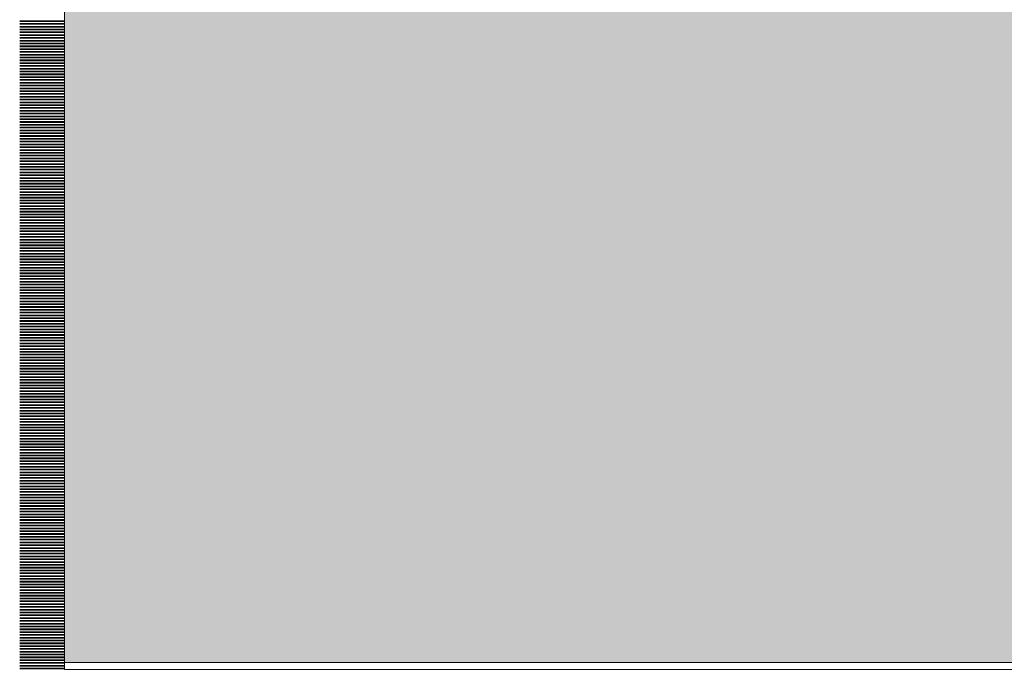
# Model space of a CAD drawing. Units: inches. Extents: x 5920 to 14649, y -490 to 4268.
# Drawn here: x 6070 to 6158, y 316 to 374 of the extents above; entities that cross this region are included whole.
import ezdxf

# ---------------------------------------------------------------- set-up
doc = ezdxf.new("R2010")
doc.units = ezdxf.units.IN
doc.header["$LTSCALE"] = 48
doc.header["$MEASUREMENT"] = 0
doc.layers.add('MC-BLDG Shell', color=7, linetype='Continuous', lineweight=0)
doc.layers.add('MC-Security', color=151, linetype='Continuous', lineweight=0)

# ---------------------------------------------------------------- blocks, each defined once
blk = doc.blocks.new('MC-S-L2-Bldg Shell')
at = {"layer": 'MC-BLDG Shell'}
for p, q in [((6073.875, 316), (6073.875, 792)), ((6309.875, 316), (6073.875, 316))]:
    blk.add_line(p, q, dxfattribs=at)
at = {"layer": 'MC-BLDG Shell', "linetype": 'Continuous'}
for p, q in [((6069.875, 373.876), (6073.875, 373.876)), ((6069.875, 373.845), (6073.875, 373.845)), ((6069.875, 373.813), (6073.875, 373.813)), ((6069.875, 373.626), (6073.875, 373.626)), ((6069.875, 373.595), (6073.875, 373.595)), ((6069.875, 373.563), (6073.875, 373.563)), ((6069.875, 373.376), (6073.875, 373.376)), ((6069.875, 373.345), (6073.875, 373.345)), ((6069.875, 373.313), (6073.875, 373.313)), ((6069.875, 373.126), (6073.875, 373.126)), ((6069.875, 373.095), (6073.875, 373.095)), ((6069.875, 373.063), (6073.875, 373.063)), ((6069.875, 372.876), (6073.875, 372.876)), ((6069.875, 372.845), (6073.875, 372.845)), ((6069.875, 372.813), (6073.875, 372.813)), ((6069.875, 372.626), (6073.875, 372.626)), ((6069.875, 372.595), (6073.875, 372.595)), ((6069.875, 372.563), (6073.875, 372.563)), ((6069.875, 372.376), (6073.875, 372.376)), ((6069.875, 372.345), (6073.875, 372.345)), ((6069.875, 372.313), (6073.875, 372.313)), ((6069.875, 372.126), (6073.875, 372.126)), ((6069.875, 372.095), (6073.875, 372.095)), ((6069.875, 372.063), (6073.875, 372.063)), ((6069.875, 371.876), (6073.875, 371.876)), ((6069.875, 371.845), (6073.875, 371.845)), ((6069.875, 371.813), (6073.875, 371.813)), ((6069.875, 371.626), (6073.875, 371.626)), ((6069.875, 371.595), (6073.875, 371.595)), ((6069.875, 371.563), (6073.875, 371.563)), ((6069.875, 371.376), (6073.875, 371.376)), ((6069.875, 371.345), (6073.875, 371.345)), ((6069.875, 371.313), (6073.875, 371.313)), ((6069.875, 371.126), (6073.875, 371.126)), ((6069.875, 371.095), (6073.875, 371.095)), ((6069.875, 371.063), (6073.875, 371.063)), ((6069.875, 370.876), (6073.875, 370.876)), ((6069.875, 370.845), (6073.875, 370.845)), ((6069.875, 370.813), (6073.875, 370.813)), ((6069.875, 370.626), (6073.875, 370.626)), ((6069.875, 370.595), (6073.875, 370.595)), ((6069.875, 370.563), (6073.875, 370.563)), ((6069.875, 370.376), (6073.875, 370.376)), ((6069.875, 370.345), (6073.875, 370.345)), ((6069.875, 370.313), (6073.875, 370.313)), ((6069.875, 370.126), (6073.875, 370.126)), ((6069.875, 370.095), (6073.875, 370.095)), ((6069.875, 370.063), (6073.875, 370.063)), ((6069.875, 369.876), (6073.875, 369.876)), ((6069.875, 369.845), (6073.875, 369.845)), ((6069.875, 369.813), (6073.875, 369.813)), ((6069.875, 369.626), (6073.875, 369.626)), ((6069.875, 369.595), (6073.875, 369.595)), ((6069.875, 369.563), (6073.875, 369.563)), ((6069.875, 369.376), (6073.875, 369.376)), ((6069.875, 369.345), (6073.875, 369.345)), ((6069.875, 369.313), (6073.875, 369.313)), ((6069.875, 369.126), (6073.875, 369.126)), ((6069.875, 369.095), (6073.875, 369.095)), ((6069.875, 369.063), (6073.875, 369.063)), ((6069.875, 368.876), (6073.875, 368.876)), ((6069.875, 368.845), (6073.875, 368.845)), ((6069.875, 368.813), (6073.875, 368.813)), ((6069.875, 368.626), (6073.875, 368.626)), ((6069.875, 368.595), (6073.875, 368.595)), ((6069.875, 368.563), (6073.875, 368.563)), ((6069.875, 368.376), (6073.875, 368.376)), ((6069.875, 368.345), (6073.875, 368.345)), ((6069.875, 368.313), (6073.875, 368.313)), ((6069.875, 368.126), (6073.875, 368.126)), ((6069.875, 368.095), (6073.875, 368.095)), ((6069.875, 368.063), (6073.875, 368.063)), ((6069.875, 367.876), (6073.875, 367.876)), ((6069.875, 367.845), (6073.875, 367.845)), ((6069.875, 367.813), (6073.875, 367.813)), ((6069.875, 367.626), (6073.875, 367.626)), ((6069.875, 367.595), (6073.875, 367.595)), ((6069.875, 367.563), (6073.875, 367.563)), ((6069.875, 367.376), (6073.875, 367.376)), ((6069.875, 367.345), (6073.875, 367.345)), ((6069.875, 367.313), (6073.875, 367.313)), ((6069.875, 367.126), (6073.875, 367.126)), ((6069.875, 367.095), (6073.875, 367.095)), ((6069.875, 367.063), (6073.875, 367.063)), ((6069.875, 366.876), (6073.875, 366.876)), ((6069.875, 366.845), (6073.875, 366.845)), ((6069.875, 366.813), (6073.875, 366.813)), ((6069.875, 366.626), (6073.875, 366.626)), ((6069.875, 366.595), (6073.875, 366.595)), ((6069.875, 366.563), (6073.875, 366.563)), ((6069.875, 366.376), (6073.875, 366.376)), ((6069.875, 366.345), (6073.875, 366.345)), ((6069.875, 366.313), (6073.875, 366.313)), ((6069.875, 366.126), (6073.875, 366.126)), ((6069.875, 366.095), (6073.875, 366.095)), ((6069.875, 366.063), (6073.875, 366.063)), ((6069.875, 365.876), (6073.875, 365.876)), ((6069.875, 365.845), (6073.875, 365.845)), ((6069.875, 365.813), (6073.875, 365.813)), ((6069.875, 365.626), (6073.875, 365.626)), ((6069.875, 365.595), (6073.875, 365.595)), ((6069.875, 365.563), (6073.875, 365.563)), ((6069.875, 365.376), (6073.875, 365.376)), ((6069.875, 365.345), (6073.875, 365.345)), ((6069.875, 365.313), (6073.875, 365.313)), ((6069.875, 365.126), (6073.875, 365.126)), ((6069.875, 365.095), (6073.875, 365.095)), ((6069.875, 365.063), (6073.875, 365.063)), ((6069.875, 364.876), (6073.875, 364.876)), ((6069.875, 364.845), (6073.875, 364.845)), ((6069.875, 364.813), (6073.875, 364.813)), ((6069.875, 364.626), (6073.875, 364.626)), ((6069.875, 364.595), (6073.875, 364.595)), ((6069.875, 364.563), (6073.875, 364.563)), ((6069.875, 364.376), (6073.875, 364.376)), ((6069.875, 364.345), (6073.875, 364.345)), ((6069.875, 364.313), (6073.875, 364.313)), ((6069.875, 364.126), (6073.875, 364.126)), ((6069.875, 364.095), (6073.875, 364.095)), ((6069.875, 364.063), (6073.875, 364.063)), ((6069.875, 363.876), (6073.875, 363.876)), ((6069.875, 363.845), (6073.875, 363.845)), ((6069.875, 363.813), (6073.875, 363.813)), ((6069.875, 363.626), (6073.875, 363.626)), ((6069.875, 363.595), (6073.875, 363.595)), ((6069.875, 363.563), (6073.875, 363.563)), ((6069.875, 363.376), (6073.875, 363.376)), ((6069.875, 363.345), (6073.875, 363.345)), ((6069.875, 363.313), (6073.875, 363.313)), ((6069.875, 363.126), (6073.875, 363.126)), ((6069.875, 363.095), (6073.875, 363.095)), ((6069.875, 363.063), (6073.875, 363.063)), ((6069.875, 362.876), (6073.875, 362.876)), ((6069.875, 362.845), (6073.875, 362.845)), ((6069.875, 362.813), (6073.875, 362.813)), ((6069.875, 362.626), (6073.875, 362.626)), ((6069.875, 362.595), (6073.875, 362.595)), ((6069.875, 362.563), (6073.875, 362.563)), ((6069.875, 362.376), (6073.875, 362.376)), ((6069.875, 362.345), (6073.875, 362.345)), ((6069.875, 362.313), (6073.875, 362.313)), ((6069.875, 362.126), (6073.875, 362.126)), ((6069.875, 362.095), (6073.875, 362.095)), ((6069.875, 362.063), (6073.875, 362.063)), ((6069.875, 361.876), (6073.875, 361.876)), ((6069.875, 361.845), (6073.875, 361.845)), ((6069.875, 361.813), (6073.875, 361.813)), ((6069.875, 361.626), (6073.875, 361.626)), ((6069.875, 361.595), (6073.875, 361.595)), ((6069.875, 361.563), (6073.875, 361.563)), ((6069.875, 361.376), (6073.875, 361.376)), ((6069.875, 361.345), (6073.875, 361.345)), ((6069.875, 361.313), (6073.875, 361.313)), ((6069.875, 361.126), (6073.875, 361.126)), ((6069.875, 361.095), (6073.875, 361.095)), ((6069.875, 361.063), (6073.875, 361.063)), ((6069.875, 360.876), (6073.875, 360.876)), ((6069.875, 360.845), (6073.875, 360.845)), ((6069.875, 360.813), (6073.875, 360.813)), ((6069.875, 360.626), (6073.875, 360.626)), ((6069.875, 360.595), (6073.875, 360.595)), ((6069.875, 360.563), (6073.875, 360.563)), ((6069.875, 360.376), (6073.875, 360.376)), ((6069.875, 360.345), (6073.875, 360.345)), ((6069.875, 360.313), (6073.875, 360.313)), ((6069.875, 360.126), (6073.875, 360.126)), ((6069.875, 360.095), (6073.875, 360.095)), ((6069.875, 360.063), (6073.875, 360.063)), ((6069.875, 359.876), (6073.875, 359.876)), ((6069.875, 359.845), (6073.875, 359.845)), ((6069.875, 359.813), (6073.875, 359.813)), ((6069.875, 359.626), (6073.875, 359.626)), ((6069.875, 359.595), (6073.875, 359.595)), ((6069.875, 359.563), (6073.875, 359.563)), ((6069.875, 359.376), (6073.875, 359.376)), ((6069.875, 359.345), (6073.875, 359.345)), ((6069.875, 359.313), (6073.875, 359.313)), ((6069.875, 359.126), (6073.875, 359.126)), ((6069.875, 359.095), (6073.875, 359.095)), ((6069.875, 359.063), (6073.875, 359.063)), ((6069.875, 358.876), (6073.875, 358.876)), ((6069.875, 358.845), (6073.875, 358.845)), ((6069.875, 358.813), (6073.875, 358.813)), ((6069.875, 358.626), (6073.875, 358.626)), ((6069.875, 358.595), (6073.875, 358.595)), ((6069.875, 358.563), (6073.875, 358.563)), ((6069.875, 358.376), (6073.875, 358.376)), ((6069.875, 358.345), (6073.875, 358.345)), ((6069.875, 358.313), (6073.875, 358.313)), ((6069.875, 358.126), (6073.875, 358.126)), ((6069.875, 358.095), (6073.875, 358.095)), ((6069.875, 358.063), (6073.875, 358.063)), ((6069.875, 357.876), (6073.875, 357.876)), ((6069.875, 357.845), (6073.875, 357.845)), ((6069.875, 357.813), (6073.875, 357.813)), ((6069.875, 357.626), (6073.875, 357.626)), ((6069.875, 357.595), (6073.875, 357.595)), ((6069.875, 357.563), (6073.875, 357.563)), ((6069.875, 357.376), (6073.875, 357.376)), ((6069.875, 357.345), (6073.875, 357.345)), ((6069.875, 357.313), (6073.875, 357.313)), ((6069.875, 357.126), (6073.875, 357.126)), ((6069.875, 357.095), (6073.875, 357.095)), ((6069.875, 357.063), (6073.875, 357.063)), ((6069.875, 356.876), (6073.875, 356.876)), ((6069.875, 356.845), (6073.875, 356.845)), ((6069.875, 356.813), (6073.875, 356.813)), ((6069.875, 356.626), (6073.875, 356.626)), ((6069.875, 356.595), (6073.875, 356.595)), ((6069.875, 356.563), (6073.875, 356.563)), ((6069.875, 356.376), (6073.875, 356.376)), ((6069.875, 356.345), (6073.875, 356.345)), ((6069.875, 356.313), (6073.875, 356.313)), ((6069.875, 356.126), (6073.875, 356.126)), ((6069.875, 356.095), (6073.875, 356.095)), ((6069.875, 356.063), (6073.875, 356.063)), ((6069.875, 355.876), (6073.875, 355.876)), ((6069.875, 355.845), (6073.875, 355.845)), ((6069.875, 355.813), (6073.875, 355.813)), ((6069.875, 355.626), (6073.875, 355.626)), ((6069.875, 355.595), (6073.875, 355.595)), ((6069.875, 355.563), (6073.875, 355.563)), ((6069.875, 355.376), (6073.875, 355.376)), ((6069.875, 355.345), (6073.875, 355.345)), ((6069.875, 355.313), (6073.875, 355.313)), ((6069.875, 355.126), (6073.875, 355.126)), ((6069.875, 355.095), (6073.875, 355.095)), ((6069.875, 355.063), (6073.875, 355.063)), ((6069.875, 354.876), (6073.875, 354.876)), ((6069.875, 354.845), (6073.875, 354.845)), ((6069.875, 354.813), (6073.875, 354.813)), ((6069.875, 354.626), (6073.875, 354.626)), ((6069.875, 354.595), (6073.875, 354.595)), ((6069.875, 354.563), (6073.875, 354.563)), ((6069.875, 354.376), (6073.875, 354.376)), ((6069.875, 354.345), (6073.875, 354.345)), ((6069.875, 354.313), (6073.875, 354.313)), ((6069.875, 354.126), (6073.875, 354.126)), ((6069.875, 354.095), (6073.875, 354.095)), ((6069.875, 354.063), (6073.875, 354.063)), ((6069.875, 353.876), (6073.875, 353.876)), ((6069.875, 353.845), (6073.875, 353.845)), ((6069.875, 353.813), (6073.875, 353.813)), ((6069.875, 353.626), (6073.875, 353.626)), ((6069.875, 353.595), (6073.875, 353.595)), ((6069.875, 353.563), (6073.875, 353.563)), ((6069.875, 353.376), (6073.875, 353.376)), ((6069.875, 353.345), (6073.875, 353.345)), ((6069.875, 353.313), (6073.875, 353.313)), ((6069.875, 353.126), (6073.875, 353.126)), ((6069.875, 353.095), (6073.875, 353.095)), ((6069.875, 353.063), (6073.875, 353.063)), ((6069.875, 352.876), (6073.875, 352.876)), ((6069.875, 352.845), (6073.875, 352.845)), ((6069.875, 352.813), (6073.875, 352.813)), ((6069.875, 352.626), (6073.875, 352.626)), ((6069.875, 352.595), (6073.875, 352.595)), ((6069.875, 352.563), (6073.875, 352.563)), ((6069.875, 352.376), (6073.875, 352.376)), ((6069.875, 352.345), (6073.875, 352.345)), ((6069.875, 352.313), (6073.875, 352.313)), ((6069.875, 352.126), (6073.875, 352.126)), ((6069.875, 352.095), (6073.875, 352.095)), ((6069.875, 352.063), (6073.875, 352.063)), ((6069.875, 351.876), (6073.875, 351.876)), ((6069.875, 351.845), (6073.875, 351.845)), ((6069.875, 351.813), (6073.875, 351.813)), ((6069.875, 351.626), (6073.875, 351.626)), ((6069.875, 351.595), (6073.875, 351.595)), ((6069.875, 351.563), (6073.875, 351.563)), ((6069.875, 351.376), (6073.875, 351.376)), ((6069.875, 351.345), (6073.875, 351.345)), ((6069.875, 351.313), (6073.875, 351.313)), ((6069.875, 351.126), (6073.875, 351.126)), ((6069.875, 351.095), (6073.875, 351.095)), ((6069.875, 351.063), (6073.875, 351.063)), ((6069.875, 350.876), (6073.875, 350.876)), ((6069.875, 350.845), (6073.875, 350.845)), ((6069.875, 350.813), (6073.875, 350.813)), ((6069.875, 350.626), (6073.875, 350.626)), ((6069.875, 350.595), (6073.875, 350.595)), ((6069.875, 350.563), (6073.875, 350.563)), ((6069.875, 350.376), (6073.875, 350.376)), ((6069.875, 350.345), (6073.875, 350.345)), ((6069.875, 350.313), (6073.875, 350.313)), ((6069.875, 350.126), (6073.875, 350.126)), ((6069.875, 350.095), (6073.875, 350.095)), ((6069.875, 350.063), (6073.875, 350.063)), ((6069.875, 349.876), (6073.875, 349.876)), ((6069.875, 349.845), (6073.875, 349.845)), ((6069.875, 349.813), (6073.875, 349.813)), ((6069.875, 349.626), (6073.875, 349.626)), ((6069.875, 349.595), (6073.875, 349.595)), ((6069.875, 349.563), (6073.875, 349.563)), ((6069.875, 349.376), (6073.875, 349.376)), ((6069.875, 349.345), (6073.875, 349.345)), ((6069.875, 349.313), (6073.875, 349.313)), ((6069.875, 349.126), (6073.875, 349.126)), ((6069.875, 349.095), (6073.875, 349.095)), ((6069.875, 349.063), (6073.875, 349.063)), ((6069.875, 348.876), (6073.875, 348.876)), ((6069.875, 348.845), (6073.875, 348.845)), ((6069.875, 348.813), (6073.875, 348.813)), ((6069.875, 348.626), (6073.875, 348.626)), ((6069.875, 348.595), (6073.875, 348.595)), ((6069.875, 348.563), (6073.875, 348.563)), ((6069.875, 348.376), (6073.875, 348.376)), ((6069.875, 348.345), (6073.875, 348.345)), ((6069.875, 348.313), (6073.875, 348.313)), ((6069.875, 348.126), (6073.875, 348.126)), ((6069.875, 348.095), (6073.875, 348.095)), ((6069.875, 348.063), (6073.875, 348.063)), ((6069.875, 347.876), (6073.875, 347.876)), ((6069.875, 347.845), (6073.875, 347.845)), ((6069.875, 347.813), (6073.875, 347.813)), ((6069.875, 347.626), (6073.875, 347.626)), ((6069.875, 347.595), (6073.875, 347.595)), ((6069.875, 347.563), (6073.875, 347.563)), ((6069.875, 347.376), (6073.875, 347.376)), ((6069.875, 347.345), (6073.875, 347.345)), ((6069.875, 347.313), (6073.875, 347.313)), ((6069.875, 347.126), (6073.875, 347.126)), ((6069.875, 347.095), (6073.875, 347.095)), ((6069.875, 347.063), (6073.875, 347.063)), ((6069.875, 346.876), (6073.875, 346.876)), ((6069.875, 346.845), (6073.875, 346.845)), ((6069.875, 346.813), (6073.875, 346.813)), ((6069.875, 346.626), (6073.875, 346.626)), ((6069.875, 346.595), (6073.875, 346.595)), ((6069.875, 346.563), (6073.875, 346.563)), ((6069.875, 346.376), (6073.875, 346.376)), ((6069.875, 346.345), (6073.875, 346.345)), ((6069.875, 346.313), (6073.875, 346.313)), ((6069.875, 346.126), (6073.875, 346.126)), ((6069.875, 346.095), (6073.875, 346.095)), ((6069.875, 346.063), (6073.875, 346.063)), ((6069.875, 345.876), (6073.875, 345.876)), ((6069.875, 345.845), (6073.875, 345.845)), ((6069.875, 345.813), (6073.875, 345.813)), ((6069.875, 345.626), (6073.875, 345.626)), ((6069.875, 345.595), (6073.875, 345.595)), ((6069.875, 345.563), (6073.875, 345.563)), ((6069.875, 345.376), (6073.875, 345.376)), ((6069.875, 345.345), (6073.875, 345.345)), ((6069.875, 345.313), (6073.875, 345.313)), ((6069.875, 345.126), (6073.875, 345.126)), ((6069.875, 345.095), (6073.875, 345.095)), ((6069.875, 345.063), (6073.875, 345.063)), ((6069.875, 344.876), (6073.875, 344.876)), ((6069.875, 344.845), (6073.875, 344.845)), ((6069.875, 344.813), (6073.875, 344.813)), ((6069.875, 344.626), (6073.875, 344.626)), ((6069.875, 344.595), (6073.875, 344.595)), ((6069.875, 344.563), (6073.875, 344.563)), ((6069.875, 344.376), (6073.875, 344.376)), ((6069.875, 344.345), (6073.875, 344.345)), ((6069.875, 344.313), (6073.875, 344.313)), ((6069.875, 344.126), (6073.875, 344.126)), ((6069.875, 344.095), (6073.875, 344.095)), ((6069.875, 344.063), (6073.875, 344.063)), ((6069.875, 343.876), (6073.875, 343.876)), ((6069.875, 343.845), (6073.875, 343.845)), ((6069.875, 343.813), (6073.875, 343.813)), ((6069.875, 343.626), (6073.875, 343.626)), ((6069.875, 343.595), (6073.875, 343.595)), ((6069.875, 343.563), (6073.875, 343.563)), ((6069.875, 343.376), (6073.875, 343.376)), ((6069.875, 343.345), (6073.875, 343.345)), ((6069.875, 343.313), (6073.875, 343.313)), ((6069.875, 343.126), (6073.875, 343.126)), ((6069.875, 343.095), (6073.875, 343.095)), ((6069.875, 343.063), (6073.875, 343.063)), ((6069.875, 342.876), (6073.875, 342.876)), ((6069.875, 342.845), (6073.875, 342.845)), ((6069.875, 342.813), (6073.875, 342.813)), ((6069.875, 342.626), (6073.875, 342.626)), ((6069.875, 342.595), (6073.875, 342.595)), ((6069.875, 342.563), (6073.875, 342.563)), ((6069.875, 342.376), (6073.875, 342.376)), ((6069.875, 342.345), (6073.875, 342.345)), ((6069.875, 342.313), (6073.875, 342.313)), ((6069.875, 342.126), (6073.875, 342.126)), ((6069.875, 342.095), (6073.875, 342.095)), ((6069.875, 342.063), (6073.875, 342.063)), ((6069.875, 341.876), (6073.875, 341.876)), ((6069.875, 341.845), (6073.875, 341.845)), ((6069.875, 341.813), (6073.875, 341.813)), ((6069.875, 341.626), (6073.875, 341.626)), ((6069.875, 341.595), (6073.875, 341.595)), ((6069.875, 341.563), (6073.875, 341.563)), ((6069.875, 341.376), (6073.875, 341.376)), ((6069.875, 341.345), (6073.875, 341.345)), ((6069.875, 341.313), (6073.875, 341.313)), ((6069.875, 341.126), (6073.875, 341.126)), ((6069.875, 341.095), (6073.875, 341.095)), ((6069.875, 341.063), (6073.875, 341.063)), ((6069.875, 340.876), (6073.875, 340.876)), ((6069.875, 340.845), (6073.875, 340.845)), ((6069.875, 340.813), (6073.875, 340.813)), ((6069.875, 340.626), (6073.875, 340.626)), ((6069.875, 340.595), (6073.875, 340.595)), ((6069.875, 340.563), (6073.875, 340.563)), ((6069.875, 340.376), (6073.875, 340.376)), ((6069.875, 340.345), (6073.875, 340.345)), ((6069.875, 340.313), (6073.875, 340.313)), ((6069.875, 340.126), (6073.875, 340.126)), ((6069.875, 340.095), (6073.875, 340.095)), ((6069.875, 340.063), (6073.875, 340.063)), ((6069.875, 339.876), (6073.875, 339.876)), ((6069.875, 339.845), (6073.875, 339.845)), ((6069.875, 339.813), (6073.875, 339.813)), ((6069.875, 339.626), (6073.875, 339.626)), ((6069.875, 339.595), (6073.875, 339.595)), ((6069.875, 339.563), (6073.875, 339.563)), ((6069.875, 339.376), (6073.875, 339.376)), ((6069.875, 339.345), (6073.875, 339.345)), ((6069.875, 339.313), (6073.875, 339.313)), ((6069.875, 339.126), (6073.875, 339.126)), ((6069.875, 339.095), (6073.875, 339.095)), ((6069.875, 339.063), (6073.875, 339.063)), ((6069.875, 338.876), (6073.875, 338.876)), ((6069.875, 338.845), (6073.875, 338.845)), ((6069.875, 338.813), (6073.875, 338.813)), ((6069.875, 338.626), (6073.875, 338.626)), ((6069.875, 338.595), (6073.875, 338.595)), ((6069.875, 338.563), (6073.875, 338.563)), ((6069.875, 338.376), (6073.875, 338.376)), ((6069.875, 338.345), (6073.875, 338.345)), ((6069.875, 338.313), (6073.875, 338.313)), ((6069.875, 338.126), (6073.875, 338.126)), ((6069.875, 338.095), (6073.875, 338.095)), ((6069.875, 338.063), (6073.875, 338.063)), ((6069.875, 337.876), (6073.875, 337.876)), ((6069.875, 337.845), (6073.875, 337.845)), ((6069.875, 337.813), (6073.875, 337.813)), ((6069.875, 337.626), (6073.875, 337.626)), ((6069.875, 337.595), (6073.875, 337.595)), ((6069.875, 337.563), (6073.875, 337.563)), ((6069.875, 337.376), (6073.875, 337.376)), ((6069.875, 337.345), (6073.875, 337.345)), ((6069.875, 337.313), (6073.875, 337.313)), ((6069.875, 337.126), (6073.875, 337.126)), ((6069.875, 337.095), (6073.875, 337.095)), ((6069.875, 337.063), (6073.875, 337.063)), ((6069.875, 336.876), (6073.875, 336.876)), ((6069.875, 336.845), (6073.875, 336.845)), ((6069.875, 336.813), (6073.875, 336.813)), ((6069.875, 336.626), (6073.875, 336.626)), ((6069.875, 336.595), (6073.875, 336.595)), ((6069.875, 336.563), (6073.875, 336.563)), ((6069.875, 336.376), (6073.875, 336.376)), ((6069.875, 336.345), (6073.875, 336.345)), ((6069.875, 336.313), (6073.875, 336.313)), ((6069.875, 336.126), (6073.875, 336.126)), ((6069.875, 336.095), (6073.875, 336.095)), ((6069.875, 336.063), (6073.875, 336.063)), ((6069.875, 335.876), (6073.875, 335.876)), ((6069.875, 335.845), (6073.875, 335.845)), ((6069.875, 335.813), (6073.875, 335.813)), ((6069.875, 335.626), (6073.875, 335.626)), ((6069.875, 335.595), (6073.875, 335.595)), ((6069.875, 335.563), (6073.875, 335.563)), ((6069.875, 335.376), (6073.875, 335.376)), ((6069.875, 335.345), (6073.875, 335.345)), ((6069.875, 335.313), (6073.875, 335.313)), ((6069.875, 335.126), (6073.875, 335.126)), ((6069.875, 335.095), (6073.875, 335.095)), ((6069.875, 335.063), (6073.875, 335.063)), ((6069.875, 334.876), (6073.875, 334.876)), ((6069.875, 334.845), (6073.875, 334.845)), ((6069.875, 334.813), (6073.875, 334.813)), ((6069.875, 334.626), (6073.875, 334.626)), ((6069.875, 334.595), (6073.875, 334.595)), ((6069.875, 334.563), (6073.875, 334.563)), ((6069.875, 334.376), (6073.875, 334.376)), ((6069.875, 334.345), (6073.875, 334.345)), ((6069.875, 334.313), (6073.875, 334.313)), ((6069.875, 334.126), (6073.875, 334.126)), ((6069.875, 334.095), (6073.875, 334.095)), ((6069.875, 334.063), (6073.875, 334.063)), ((6069.875, 333.876), (6073.875, 333.876)), ((6069.875, 333.845), (6073.875, 333.845)), ((6069.875, 333.813), (6073.875, 333.813)), ((6069.875, 333.626), (6073.875, 333.626)), ((6069.875, 333.595), (6073.875, 333.595)), ((6069.875, 333.563), (6073.875, 333.563)), ((6069.875, 333.376), (6073.875, 333.376)), ((6069.875, 333.345), (6073.875, 333.345)), ((6069.875, 333.313), (6073.875, 333.313)), ((6069.875, 333.126), (6073.875, 333.126)), ((6069.875, 333.095), (6073.875, 333.095)), ((6069.875, 333.063), (6073.875, 333.063)), ((6069.875, 332.876), (6073.875, 332.876)), ((6069.875, 332.845), (6073.875, 332.845)), ((6069.875, 332.813), (6073.875, 332.813)), ((6069.875, 332.626), (6073.875, 332.626)), ((6069.875, 332.595), (6073.875, 332.595)), ((6069.875, 332.563), (6073.875, 332.563)), ((6069.875, 332.376), (6073.875, 332.376)), ((6069.875, 332.345), (6073.875, 332.345)), ((6069.875, 332.313), (6073.875, 332.313)), ((6069.875, 332.126), (6073.875, 332.126)), ((6069.875, 332.095), (6073.875, 332.095)), ((6069.875, 332.063), (6073.875, 332.063)), ((6069.875, 331.876), (6073.875, 331.876)), ((6069.875, 331.845), (6073.875, 331.845)), ((6069.875, 331.813), (6073.875, 331.813)), ((6069.875, 331.626), (6073.875, 331.626)), ((6069.875, 331.595), (6073.875, 331.595)), ((6069.875, 331.563), (6073.875, 331.563)), ((6069.875, 331.376), (6073.875, 331.376)), ((6069.875, 331.345), (6073.875, 331.345)), ((6069.875, 331.313), (6073.875, 331.313)), ((6069.875, 331.126), (6073.875, 331.126)), ((6069.875, 331.095), (6073.875, 331.095)), ((6069.875, 331.063), (6073.875, 331.063)), ((6069.875, 330.876), (6073.875, 330.876)), ((6069.875, 330.845), (6073.875, 330.845)), ((6069.875, 330.813), (6073.875, 330.813)), ((6069.875, 330.626), (6073.875, 330.626)), ((6069.875, 330.595), (6073.875, 330.595)), ((6069.875, 330.563), (6073.875, 330.563)), ((6069.875, 330.376), (6073.875, 330.376)), ((6069.875, 330.345), (6073.875, 330.345)), ((6069.875, 330.313), (6073.875, 330.313)), ((6069.875, 330.126), (6073.875, 330.126)), ((6069.875, 330.095), (6073.875, 330.095)), ((6069.875, 330.063), (6073.875, 330.063)), ((6069.875, 329.876), (6073.875, 329.876)), ((6069.875, 329.845), (6073.875, 329.845)), ((6069.875, 329.813), (6073.875, 329.813)), ((6069.875, 329.626), (6073.875, 329.626)), ((6069.875, 329.595), (6073.875, 329.595)), ((6069.875, 329.563), (6073.875, 329.563)), ((6069.875, 329.376), (6073.875, 329.376)), ((6069.875, 329.345), (6073.875, 329.345)), ((6069.875, 329.313), (6073.875, 329.313)), ((6069.875, 329.126), (6073.875, 329.126)), ((6069.875, 329.095), (6073.875, 329.095)), ((6069.875, 329.063), (6073.875, 329.063)), ((6069.875, 328.876), (6073.875, 328.876)), ((6069.875, 328.845), (6073.875, 328.845)), ((6069.875, 328.813), (6073.875, 328.813)), ((6069.875, 328.626), (6073.875, 328.626)), ((6069.875, 328.595), (6073.875, 328.595)), ((6069.875, 328.563), (6073.875, 328.563)), ((6069.875, 328.376), (6073.875, 328.376)), ((6069.875, 328.345), (6073.875, 328.345)), ((6069.875, 328.313), (6073.875, 328.313)), ((6069.875, 328.126), (6073.875, 328.126)), ((6069.875, 328.095), (6073.875, 328.095)), ((6069.875, 328.063), (6073.875, 328.063)), ((6069.875, 327.876), (6073.875, 327.876)), ((6069.875, 327.845), (6073.875, 327.845)), ((6069.875, 327.813), (6073.875, 327.813)), ((6069.875, 327.626), (6073.875, 327.626)), ((6069.875, 327.595), (6073.875, 327.595)), ((6069.875, 327.563), (6073.875, 327.563)), ((6069.875, 327.376), (6073.875, 327.376)), ((6069.875, 327.345), (6073.875, 327.345)), ((6069.875, 327.313), (6073.875, 327.313)), ((6069.875, 327.126), (6073.875, 327.126)), ((6069.875, 327.095), (6073.875, 327.095)), ((6069.875, 327.063), (6073.875, 327.063)), ((6069.875, 326.876), (6073.875, 326.876)), ((6069.875, 326.845), (6073.875, 326.845)), ((6069.875, 326.813), (6073.875, 326.813)), ((6069.875, 326.626), (6073.875, 326.626)), ((6069.875, 326.595), (6073.875, 326.595)), ((6069.875, 326.563), (6073.875, 326.563)), ((6069.875, 326.376), (6073.875, 326.376)), ((6069.875, 326.345), (6073.875, 326.345)), ((6069.875, 326.313), (6073.875, 326.313)), ((6069.875, 326.126), (6073.875, 326.126)), ((6069.875, 326.095), (6073.875, 326.095)), ((6069.875, 326.063), (6073.875, 326.063)), ((6069.875, 325.876), (6073.875, 325.876)), ((6069.875, 325.845), (6073.875, 325.845)), ((6069.875, 325.813), (6073.875, 325.813)), ((6069.875, 325.626), (6073.875, 325.626)), ((6069.875, 325.595), (6073.875, 325.595)), ((6069.875, 325.563), (6073.875, 325.563)), ((6069.875, 325.376), (6073.875, 325.376)), ((6069.875, 325.345), (6073.875, 325.345)), ((6069.875, 325.313), (6073.875, 325.313)), ((6069.875, 325.126), (6073.875, 325.126)), ((6069.875, 325.095), (6073.875, 325.095)), ((6069.875, 325.063), (6073.875, 325.063)), ((6069.875, 324.876), (6073.875, 324.876)), ((6069.875, 324.845), (6073.875, 324.845)), ((6069.875, 324.813), (6073.875, 324.813)), ((6069.875, 324.626), (6073.875, 324.626)), ((6069.875, 324.595), (6073.875, 324.595)), ((6069.875, 324.563), (6073.875, 324.563)), ((6069.875, 324.376), (6073.875, 324.376)), ((6069.875, 324.345), (6073.875, 324.345)), ((6069.875, 324.313), (6073.875, 324.313)), ((6069.875, 324.126), (6073.875, 324.126)), ((6069.875, 324.095), (6073.875, 324.095)), ((6069.875, 324.063), (6073.875, 324.063)), ((6069.875, 323.876), (6073.875, 323.876)), ((6069.875, 323.845), (6073.875, 323.845)), ((6069.875, 323.813), (6073.875, 323.813)), ((6069.875, 323.626), (6073.875, 323.626)), ((6069.875, 323.595), (6073.875, 323.595)), ((6069.875, 323.563), (6073.875, 323.563)), ((6069.875, 323.376), (6073.875, 323.376)), ((6069.875, 323.345), (6073.875, 323.345)), ((6069.875, 323.313), (6073.875, 323.313)), ((6069.875, 323.126), (6073.875, 323.126)), ((6069.875, 323.095), (6073.875, 323.095)), ((6069.875, 323.063), (6073.875, 323.063)), ((6069.875, 322.876), (6073.875, 322.876)), ((6069.875, 322.845), (6073.875, 322.845)), ((6069.875, 322.813), (6073.875, 322.813)), ((6069.875, 322.626), (6073.875, 322.626)), ((6069.875, 322.595), (6073.875, 322.595)), ((6069.875, 322.563), (6073.875, 322.563)), ((6069.875, 322.376), (6073.875, 322.376)), ((6069.875, 322.345), (6073.875, 322.345)), ((6069.875, 322.313), (6073.875, 322.313)), ((6069.875, 322.126), (6073.875, 322.126)), ((6069.875, 322.095), (6073.875, 322.095)), ((6069.875, 322.063), (6073.875, 322.063)), ((6069.875, 321.876), (6073.875, 321.876)), ((6069.875, 321.845), (6073.875, 321.845)), ((6069.875, 321.813), (6073.875, 321.813)), ((6069.875, 321.626), (6073.875, 321.626)), ((6069.875, 321.595), (6073.875, 321.595)), ((6069.875, 321.563), (6073.875, 321.563)), ((6069.875, 321.376), (6073.875, 321.376)), ((6069.875, 321.345), (6073.875, 321.345)), ((6069.875, 321.313), (6073.875, 321.313)), ((6069.875, 321.126), (6073.875, 321.126)), ((6069.875, 321.095), (6073.875, 321.095)), ((6069.875, 321.063), (6073.875, 321.063)), ((6069.875, 320.876), (6073.875, 320.876)), ((6069.875, 320.845), (6073.875, 320.845)), ((6069.875, 320.813), (6073.875, 320.813)), ((6069.875, 320.626), (6073.875, 320.626)), ((6069.875, 320.595), (6073.875, 320.595)), ((6069.875, 320.563), (6073.875, 320.563)), ((6069.875, 320.376), (6073.875, 320.376)), ((6069.875, 320.345), (6073.875, 320.345)), ((6069.875, 320.313), (6073.875, 320.313)), ((6069.875, 320.126), (6073.875, 320.126)), ((6069.875, 320.095), (6073.875, 320.095)), ((6069.875, 320.063), (6073.875, 320.063)), ((6069.875, 319.876), (6073.875, 319.876)), ((6069.875, 319.845), (6073.875, 319.845)), ((6069.875, 319.813), (6073.875, 319.813)), ((6069.875, 319.626), (6073.875, 319.626)), ((6069.875, 319.595), (6073.875, 319.595)), ((6069.875, 319.563), (6073.875, 319.563)), ((6069.875, 319.376), (6073.875, 319.376)), ((6069.875, 319.345), (6073.875, 319.345)), ((6069.875, 319.313), (6073.875, 319.313)), ((6069.875, 319.126), (6073.875, 319.126)), ((6069.875, 319.095), (6073.875, 319.095)), ((6069.875, 319.063), (6073.875, 319.063)), ((6069.875, 318.876), (6073.875, 318.876)), ((6069.875, 318.845), (6073.875, 318.845)), ((6069.875, 318.813), (6073.875, 318.813)), ((6069.875, 318.626), (6073.875, 318.626)), ((6069.875, 318.595), (6073.875, 318.595)), ((6069.875, 318.563), (6073.875, 318.563)), ((6069.875, 318.376), (6073.875, 318.376)), ((6069.875, 318.345), (6073.875, 318.345)), ((6069.875, 318.313), (6073.875, 318.313)), ((6069.875, 318.126), (6073.875, 318.126)), ((6069.875, 318.095), (6073.875, 318.095)), ((6069.875, 318.063), (6073.875, 318.063)), ((6069.875, 317.876), (6073.875, 317.876)), ((6069.875, 317.845), (6073.875, 317.845)), ((6069.875, 317.813), (6073.875, 317.813)), ((6069.875, 317.626), (6073.875, 317.626)), ((6069.875, 317.595), (6073.875, 317.595)), ((6069.875, 317.563), (6073.875, 317.563)), ((6069.875, 317.376), (6073.875, 317.376)), ((6069.875, 317.345), (6073.875, 317.345)), ((6069.875, 317.313), (6073.875, 317.313)), ((6069.875, 317.126), (6073.875, 317.126)), ((6069.875, 317.095), (6073.875, 317.095)), ((6069.875, 317.063), (6073.875, 317.063)), ((6069.875, 316.876), (6073.875, 316.876)), ((6069.875, 316.845), (6073.875, 316.845)), ((6069.875, 316.813), (6073.875, 316.813)), ((6069.875, 316.626), (6073.875, 316.626)), ((6069.875, 316.595), (6073.875, 316.595)), ((6069.875, 316.563), (6073.875, 316.563)), ((6069.875, 316.376), (6073.875, 316.376)), ((6069.875, 316.345), (6073.875, 316.345)), ((6069.875, 316.313), (6073.875, 316.313)), ((6069.875, 316.126), (6073.875, 316.126)), ((6069.875, 316.095), (6073.875, 316.095)), ((6069.875, 316.063), (6073.875, 316.063))]:
    blk.add_line(p, q, dxfattribs=at)
blk = doc.blocks.new('MC-S-L2-Security')
at = {"layer": 'MC-Security'}
h = blk.add_hatch(color=151, dxfattribs=at)
h.dxf.hatch_style = 1
h.paths.add_polyline_path([(6073.875, 316.626), (6389.627, 316.626), (6389.627, 822), (6073.875, 822)])
h.paths.add_polyline_path([(7280.125, 50.125), (7739.125, 50.125), (7739.125, 288.249), (7280.125, 288.249)])
h.paths.add_polyline_path([(8330.889, 50.125), (8819.125, 50.125), (8819.125, 288.249), (8726.875, 288.249), (8726.875, 274.874), (8585.502, 274.874), (8585.502, 288.249), (8330.889, 288.249)])
h.paths.add_polyline_path([(9436.874, 50.125), (9899.625, 50.125), (9899.625, 288.251), (9436.874, 288.251)])
h.paths.add_polyline_path([(10516.874, 50.125), (10979.627, 50.125), (10979.627, 288.251), (10516.874, 288.251)])
at = {"layer": 'MC-Security', "color": 151}
blk.add_lwpolyline([(6073.875, 316.626), (6389.627, 316.626), (6389.627, 822), (6073.875, 822)], close=True, dxfattribs=at)

msp = doc.modelspace()

# ---------------------------------------------------------------- block references
at = {"layer": 'MC-BLDG Shell'}
msp.add_blockref('MC-S-L2-Bldg Shell', (0, 0), dxfattribs=at)

# ---------------------------------------------------------------- next in the draw order: block references
at = {"layer": 'MC-Security'}
msp.add_blockref('MC-S-L2-Security', (0, 0), dxfattribs=at)

doc.saveas('drawing.dxf')
